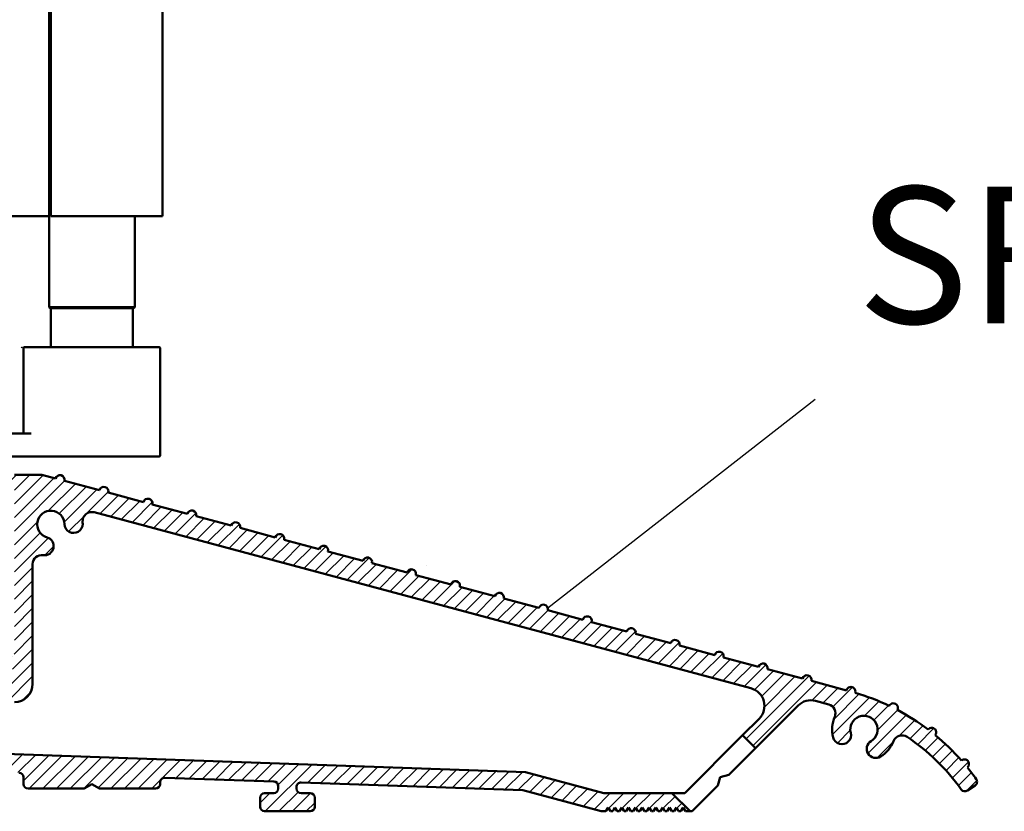
# Model space of a CAD drawing. Units: millimetres. Extents: x 8081 to 11977, y -2211 to 1229.
# Drawn here: x 8257 to 8365, y -69 to 18 of the extents above; entities that cross this region are included whole.
import ezdxf

# ---------------------------------------------------------------- set-up
doc = ezdxf.new("R2010")
doc.units = ezdxf.units.MM
for name, color, linetype in [('Channel', 6, 'Continuous'), ('Hatching', 32, 'Continuous'), ('Notes', 7, 'Continuous')]:
    doc.layers.add(name, color=color, linetype=linetype)
doc.layers.add('Hatch', color=7, linetype='Continuous', lineweight=9, true_color=0x1e1e47)
doc.layers.add('Visible Edges(ISO)', color=7, linetype='Continuous', lineweight=50)
doc.styles.add('Label Text (ISO)', font='tahoma.ttf')

# ---------------------------------------------------------------- blocks, each defined once
blk = doc.blocks.new('A$C7E102BA4')
at = {"layer": 'Hatch'}
h = blk.add_hatch(dxfattribs=at)
h.set_pattern_fill('ANSI31', color=256, scale=4.2291, style=0)
h.set_pattern_definition([(45, (-26.12414287936781, -31.77458261615607), (-0.3738031610395035, 0.3738031610395036), [])])
edge = h.paths.add_edge_path()
edge.add_line((52.44695508281893, 7.991999379843492), (52.69670508281888, 7.991999379843492))
edge.add_ellipse((52.69670508281934, 7.49249937984348), major_axis=(-5.927338960910376e-16, 0.4995000000000004), ratio=1, start_angle=180, end_angle=360.00000000000006, ccw=False)
edge.add_line((52.69670508281934, 6.992999379843468), (50.44895508281934, 6.992999379843695))
edge.add_line((50.44895508281934, 6.992999379843695), (50.44895508281934, 5.993999379843444))
edge.add_line((50.44895508281934, 5.993999379843444), (53.19620508281923, 5.993999379843444))
edge.add_ellipse((53.19620508281923, 6.992999379843468), major_axis=(1.185467792182075e-15, -0.9990000000000008), ratio=1, start_angle=0, end_angle=90.0000000000002)
edge.add_line((54.19520508281903, 6.992999379843468), (54.19520508281903, 13.57504002337168))
edge.add_ellipse((54.69470508281893, 13.57504002337168), major_axis=(-0.4994999999999982, -3.920072300892632e-15), ratio=1, start_angle=261.1519750925154, end_angle=359.99999999999994, ccw=False)
edge.add_ellipse((54.84836537702949, 14.56215172626207), major_axis=(-0.07683014710522804, -0.4935558514451923), ratio=1, start_angle=0, end_angle=172.7698464292827)
edge.add_ellipse((55.19420508281928, 15.76205649764995), major_axis=(-0.207503823473719, -0.7199428628327302), ratio=1, start_angle=107.1563569564037, end_angle=359.99999999999994, ccw=False)
edge.add_ellipse((56.44273399300118, 15.78555379408374), major_axis=(-0.4994115640728122, -0.009398918573507173), ratio=1, start_angle=0, end_angle=180)
edge.add_ellipse((55.19420508281837, 15.76205649764995), major_axis=(1.74794047425567, 0.03289621500732707), ratio=1, start_angle=5.026412309096172e-14, end_angle=3.393042156286095)
edge.add_ellipse((57.43511431993329, 15.93728735542607), major_axis=(-0.4979798304697887, -0.03894019061690484), ratio=1, start_angle=250.5287793655101, end_angle=360, ccw=False)
edge.add_line((57.56439443296176, 16.41976730565739), (93.63234611165535, 6.755388780706653))
edge.add_ellipse((93.37378588559795, 5.790428880244008), major_axis=(0.2585602260574229, 0.9649599004627832), ratio=1, start_angle=240.0000000000006, end_angle=360, ccw=False)
edge.add_line((94.08018556000343, 5.084029205838647), (93.1739542688324, 4.177797914667622))
edge.add_line((93.1739542688324, 4.177797914667622), (93.88035394323788, 3.471398240262147))
edge.add_line((93.88035394323788, 3.471398240262147), (96.21402538201573, 5.805069679040116))
edge.add_ellipse((96.92042505642121, 5.098670004634755), major_axis=(-0.7063996744053597, 0.7063996744053775), ratio=1, start_angle=300.00000000000114, end_angle=360.00000000000006, ccw=False)
edge.add_line((97.1789852824786, 6.063629905097514), (97.89912174841129, 5.87066992061068))
edge.add_ellipse((97.76984163538236, 5.388189970379358), major_axis=(0.1292801130287158, 0.4824799502313913), ratio=1, start_angle=261.59996057777636, end_angle=360, ccw=False)
edge.add_ellipse((99.83272398105055, 4.495499379843523), major_axis=(-1.604464046630769, 0.6943149037501076), ratio=1, start_angle=4.543649544947657e-15, end_angle=37.8368776926597)
edge.add_ellipse((98.62340567738283, 4.184170288823907), major_axis=(-0.4837273214669434, -0.1245316364078286), ratio=1, start_angle=0, end_angle=180)
edge.add_ellipse((99.83272398105055, 4.495499379843523), major_axis=(-0.7255909822004238, -0.1867974546117529), ratio=1, start_angle=107.1563569564029, end_angle=360.0000000000006, ccw=False)
edge.add_ellipse((100.4869250580327, 3.431827666684285), major_axis=(-0.2616804307929714, 0.4254686852636789), ratio=1, start_angle=0, end_angle=180)
edge.add_ellipse((99.8327239810501, 4.495499379843523), major_axis=(0.9158815077754312, -1.489140398422911), ratio=1, start_angle=0, end_angle=36.91424715917292)
edge.add_ellipse((101.9241770590379, 3.67196790802484), major_axis=(-0.464767350663939, 0.1830069937374743), ratio=1, start_angle=257.7533102726898, end_angle=360, ccw=False)
edge.add_ellipse((95.82073061393248, -5.466197251991161), major_axis=(6.380875828974154, 9.553536303653084), ratio=1, start_angle=339.2048521796952, end_angle=360, ccw=False)
edge.add_ellipse((105.3811123420405, 1.344501263973029), major_axis=(-0.2034123771937938, -0.1449084790630603), ratio=1, start_angle=0, end_angle=88.7808488659853)
edge.add_line((105.5216600949066, 1.138051774595283), (105.9346487466041, 1.419208328337277))
edge.add_ellipse((105.7941009937381, 1.625657817715023), major_axis=(0.1405477528659723, -0.2064494893777375), ratio=1, start_angle=0, end_angle=91.16938280561143)
edge.add_ellipse((95.82073061393521, -5.466197251988774), major_axis=(10.17690855081933, 7.236586805820137), ratio=1, start_angle=0, end_angle=3.698489454266936)
edge.add_ellipse((105.3501510076271, 2.603982622722583), major_axis=(0.1594896430338834, -0.1921929141902007), ratio=1, start_angle=2.206509810265342e-12, end_angle=181.1459346897146)
edge.add_ellipse((95.82073061393203, -5.466197251991389), major_axis=(9.366118982503917, 8.259144716954244), ratio=1, start_angle=0, end_angle=9.186471575104543)
edge.add_ellipse((103.5536170816472, 4.338909740155145), major_axis=(0.1945457571972458, -0.1566110176729309), ratio=1, start_angle=0, end_angle=181.1459346897174)
edge.add_ellipse((95.82073061393248, -5.466197251991161), major_axis=(7.535247555930635, 9.957795967022282), ratio=1, start_angle=4.579998741307408e-14, end_angle=9.18647157510479)
edge.add_ellipse((101.4477676969586, 5.681632577901837), major_axis=(0.2218200410727087, -0.1147646804487406), ratio=1, start_angle=0, end_angle=181.1459346897142)
edge.add_ellipse((95.82073061393248, -5.46619725199082), major_axis=(5.402966227120285, 11.25813537840939), ratio=1, start_angle=0, end_angle=9.186398460068094)
edge.add_ellipse((99.11690060364435, 6.578607964020989), major_axis=(0.2401730315561953, -0.06849801028574978), ratio=1, start_angle=0, end_angle=180.9182956582514)
edge.add_line((98.8756606285283, 6.643248020535339), (96.94574082760255, 7.160368472650134))
edge.add_ellipse((96.7045008524874, 7.225008529164484), major_axis=(0.2412399751157067, -0.06464005651435342), ratio=1, start_angle=0, end_angle=180)
edge.add_line((96.46326087737134, 7.289648585678833), (94.5333410764456, 7.806769037793629))
edge.add_ellipse((94.29210110133045, 7.871409094308092), major_axis=(0.2412399751156978, -0.06464005651434898), ratio=1, start_angle=0, end_angle=180)
edge.add_line((94.05086112621439, 7.936049150822441), (92.12094132528864, 8.453169602937237))
edge.add_ellipse((91.87970135017349, 8.517809659451586), major_axis=(0.2412399751156979, -0.06464005651435459), ratio=1, start_angle=4.071109992273301e-13, end_angle=180)
edge.add_line((91.63846137505789, 8.582449715965936), (89.70854157413214, 9.099570168080731))
edge.add_ellipse((89.46730159901654, 9.164210224595195), major_axis=(0.2412399751156981, -0.0646400565143502), ratio=1, start_angle=0, end_angle=180)
edge.add_line((89.22606162390093, 9.228850281109544), (87.29614182297519, 9.74597073322434))
edge.add_ellipse((87.05490184785958, 9.81061078973869), major_axis=(0.2412399751156939, -0.06464005651435355), ratio=1, start_angle=2.035554996136651e-13, end_angle=180)
edge.add_line((86.81366187274398, 9.875250846253039), (84.88374207181823, 10.39237129836783))
edge.add_ellipse((84.64250209670263, 10.4570113548823), major_axis=(0.2412399751156934, -0.06464005651435237), ratio=1, start_angle=0, end_angle=180)
edge.add_line((84.40126212158702, 10.52165141139665), (82.47134232066128, 11.03877186351144))
edge.add_ellipse((82.23010234554567, 11.10341192002579), major_axis=(0.2412399751156935, -0.06464005651435459), ratio=1, start_angle=0, end_angle=180)
edge.add_line((81.98886237043007, 11.16805197654014), (80.05894256950432, 11.68517242865494))
edge.add_ellipse((79.81770259438872, 11.7498124851694), major_axis=(0.2412399751156935, -0.06464005651435459), ratio=1, start_angle=0, end_angle=180)
edge.add_line((79.57646261927312, 11.81445254168375), (77.64654281834737, 12.33157299379855))
edge.add_ellipse((77.40530284323177, 12.39621305031289), major_axis=(0.2412399751156939, -0.06464005651435355), ratio=1, start_angle=2.544443745170813e-13, end_angle=180)
edge.add_line((77.16406286811616, 12.46085310682724), (75.23414306719042, 12.97797355894204))
edge.add_ellipse((74.99290309207481, 13.04261361545639), major_axis=(0.2412399751156935, -0.06464005651435459), ratio=1, start_angle=0, end_angle=180)
edge.add_line((74.75166311695921, 13.10725367197074), (72.82174331603346, 13.62437412408553))
edge.add_ellipse((72.58050334091786, 13.6890141806), major_axis=(0.2412399751156935, -0.06464005651435459), ratio=1, start_angle=1.212586472307973e-13, end_angle=180)
edge.add_line((72.33926336580225, 13.75365423711435), (70.40934356487651, 14.27077468922914))
edge.add_ellipse((70.1681035897609, 14.33541474574349), major_axis=(0.2412399751156935, -0.06464005651435459), ratio=1, start_angle=0, end_angle=180)
edge.add_line((69.9268636146453, 14.40005480225784), (67.99694381371955, 14.91717525437264))
edge.add_ellipse((67.75570383860395, 14.9818153108871), major_axis=(0.2412399751156957, -0.0646400565143529), ratio=1, start_angle=0, end_angle=179.9999999999999)
edge.add_line((67.51446386348834, 15.04645536740145), (65.5845440625626, 15.56357581951625))
edge.add_ellipse((65.343304087447, 15.62821587603059), major_axis=(0.2412399751156958, -0.06464005651435238), ratio=1, start_angle=1.987846675914696e-15, end_angle=180)
edge.add_line((65.10206411233139, 15.69285593254494), (63.17214431140565, 16.20997638465974))
edge.add_ellipse((62.93090433629004, 16.2746164411742), major_axis=(0.2412399751156958, -0.06464005651435266), ratio=1, start_angle=0, end_angle=180)
edge.add_line((62.68966436117444, 16.33925649768855), (60.75974456024869, 16.85637694980335))
edge.add_ellipse((60.51850458513309, 16.9210170063177), major_axis=(0.2412399751156956, -0.06464005651435456), ratio=1, start_angle=0, end_angle=180)
edge.add_line((60.27726461001748, 16.98565706283205), (58.34734480909174, 17.50277751494684))
edge.add_ellipse((58.10610483397613, 17.56741757146119), major_axis=(0.2412399751156956, -0.06464005651435341), ratio=1, start_angle=0, end_angle=180)
edge.add_line((57.86486485886053, 17.63205762797566), (55.93494505793478, 18.14917808009045))
edge.add_ellipse((55.69370508281918, 18.2138181366048), major_axis=(0.2412399751156947, -0.06464005651435499), ratio=1, start_angle=1.017777498068325e-13, end_angle=180.0000000000001)
edge.add_line((55.45246510770357, 18.27845819311915), (54.69470508281938, 18.48149937984351))
edge.add_line((54.69470508281893, 18.48149937984351), (53.19620508281878, 18.48149937984351))
edge.add_ellipse((53.19620508281923, 17.9819993798435), major_axis=(-3.817749529077201e-17, 0.4995000000000004), ratio=1, start_angle=0, end_angle=89.99999999999974)
edge.add_ellipse((52.94645508281928, 17.9819993798435), major_axis=(-0.2497500000000013, -1.577278478454525e-16), ratio=1, start_angle=0, end_angle=89.9999999999997)
edge.add_line((52.94645508281928, 17.73224937984344), (53.19620508281923, 17.73224937984344))
edge.add_line((53.19620508281923, 17.73224937984344), (53.19620508281923, 8.741249379843453))
edge.add_ellipse((52.94645508281928, 8.741249379843453), major_axis=(0.2497499999999969, 3.34642715244698e-15), ratio=1, start_angle=269.9999999999986, end_angle=360, ccw=False)
edge.add_line((52.94645508281928, 8.491499379843503), (52.44695508281939, 8.491499379843503))
edge.add_ellipse((52.44695508281893, 8.24174937984344), major_axis=(5.354676531548796e-16, 0.2497500000000002), ratio=1, start_angle=0, end_angle=180.0000000000002)
edge = h.paths.add_edge_path()
edge.add_line((57.02630128210194, 1.248749379843503), (57.44195508281882, 1.498499379843452))
edge.add_line((57.44195508281928, 1.498499379843452), (57.85760888353616, 1.248749379843503))
edge.add_line((57.85760888353616, 1.248749379843503), (60.93845508281902, 1.248749379843503))
edge.add_ellipse((60.93845508281902, 1.498499379843452), major_axis=(1.908874764538601e-17, -0.2497499999999991), ratio=1, start_angle=0, end_angle=90)
edge.add_line((61.18820508281897, 1.498499379843452), (61.18820508281897, 1.592878547858049))
edge.add_ellipse((61.43795508281892, 1.592878547858049), major_axis=(-0.2497499999999991, -1.9088747645386e-17), ratio=1, start_angle=267.99999999999955, end_angle=360, ccw=False)
edge.add_line((61.44667123212048, 1.84247640690603), (67.44067123212062, 1.633161314572476))
edge.add_ellipse((67.43195508281906, 1.383563455524495), major_axis=(0.008716149301449583, 0.2495978590480225), ratio=1, start_angle=272.00000000000045, end_angle=360, ccw=False)
edge.add_line((67.68170508281901, 1.383563455524495), (67.68170508281901, 1.248749379843503))
edge.add_ellipse((67.43195508281906, 1.248749379843503), major_axis=(0.2497499999999991, 1.9088747645386e-17), ratio=1, start_angle=270, end_angle=360, ccw=False)
edge.add_line((67.43195508281906, 0.9989993798434398), (66.93245508281916, 0.9989993798434398))
edge.add_ellipse((66.93245508281916, 0.7492493798434907), major_axis=(-1.908874764538601e-17, 0.2497499999999991), ratio=1, start_angle=0, end_angle=90)
edge.add_line((66.68270508281921, 0.7492493798434907), (66.68270508281921, 0.2497493798434789))
edge.add_ellipse((66.93245508281916, 0.2497493798434789), major_axis=(-0.2497499999999991, -1.9088747645386e-17), ratio=1, start_angle=0, end_angle=90)
edge.add_line((66.93245508281916, -6.201564701768802e-07), (69.4299550828191, -6.201564701768802e-07))
edge.add_ellipse((69.4299550828191, 0.2497493798434789), major_axis=(1.908874764538601e-17, -0.2497499999999991), ratio=1, start_angle=1.013398300165342e-12, end_angle=90)
edge.add_line((69.67970508281905, 0.2497493798434789), (69.67970508281905, 0.7492493798434907))
edge.add_ellipse((69.4299550828191, 0.7492493798434907), major_axis=(0.2497499999999991, -2.199136855555688e-15), ratio=1, start_angle=0, end_angle=90.00000000000051)
edge.add_line((69.4299550828191, 0.9989993798434398), (68.93045508281921, 0.9989993798434398))
edge.add_ellipse((68.93045508281921, 1.248749379843503), major_axis=(1.908874764538601e-17, -0.2497499999999991), ratio=1, start_angle=270, end_angle=360, ccw=False)
edge.add_line((68.68070508281926, 1.248749379843503), (68.68070508281926, 1.331234682441163))
edge.add_ellipse((68.93045508281921, 1.331234682441163), major_axis=(-0.2497500000000036, 4.417362458756739e-15), ratio=1, start_angle=268.00000000000205, end_angle=360, ccw=False)
edge.add_line((68.93917123212077, 1.580832541489144), (81.09894054645702, 1.156204040190346))
edge.add_line((81.09894054645656, 1.156204040190346), (85.41395508281903, -6.20156583863718e-07))
edge.add_line((85.41395508281903, -6.201564701768802e-07), (85.66370508281898, -6.201564701768802e-07))
edge.add_line((85.66370508281898, -6.201564701768802e-07), (85.78858008281895, 0.2162892244386967))
edge.add_line((85.78858008281895, 0.2162892244386967), (85.91345508281893, -6.201564701768802e-07))
edge.add_line((85.91345508281893, -6.201564701768802e-07), (86.0383300828189, -6.201564701768802e-07))
edge.add_line((86.0383300828189, -6.201564701768802e-07), (86.16320508281888, 0.2162892244386967))
edge.add_line((86.16320508281933, 0.2162892244386967), (86.2880800828193, -6.201564701768802e-07))
edge.add_line((86.2880800828193, -6.201564701768802e-07), (86.41295508281928, -6.201564701768802e-07))
edge.add_line((86.41295508281928, -6.201564701768802e-07), (86.53783008281926, 0.2162892244386967))
edge.add_line((86.53783008281926, 0.2162892244386967), (86.66270508281923, -6.201564701768802e-07))
edge.add_line((86.66270508281923, -6.201564701768802e-07), (86.7875800828192, -6.201564701768802e-07))
edge.add_line((86.7875800828192, -6.201564701768802e-07), (86.91245508281918, 0.2162892244386967))
edge.add_line((86.91245508281918, 0.2162892244386967), (87.03733008281915, -6.201564701768802e-07))
edge.add_line((87.03733008281915, -6.201564701768802e-07), (87.16220508281913, -6.201564701768802e-07))
edge.add_line((87.16220508281913, -6.201564701768802e-07), (87.2870800828191, 0.2162892244386967))
edge.add_line((87.2870800828191, 0.2162892244386967), (87.41195508281908, -6.201564701768802e-07))
edge.add_line((87.41195508281908, -6.201564701768802e-07), (87.53683008281905, -6.201564701768802e-07))
edge.add_line((87.53683008281905, -6.201564701768802e-07), (87.66170508281903, 0.2162892244386967))
edge.add_line((87.66170508281903, 0.2162892244386967), (87.786580082819, -6.201564701768802e-07))
edge.add_line((87.786580082819, -6.201564701768802e-07), (87.91145508281897, -6.201564701768802e-07))
edge.add_line((87.91145508281897, -6.201564701768802e-07), (88.03633008281895, 0.2162892244386967))
edge.add_line((88.03633008281895, 0.2162892244386967), (88.16120508281892, -6.201564701768802e-07))
edge.add_line((88.16120508281892, -6.201564701768802e-07), (88.2860800828189, -6.201564701768802e-07))
edge.add_line((88.28608008281935, -6.201564701768802e-07), (88.41095508281933, 0.2162892244386967))
edge.add_line((88.41095508281933, 0.2162892244386967), (88.5358300828193, -6.201564701768802e-07))
edge.add_line((88.5358300828193, -6.201564701768802e-07), (88.66070508281928, -6.201564701768802e-07))
edge.add_line((88.66070508281928, -6.201564701768802e-07), (88.78558008281925, 0.2162892244386967))
edge.add_line((88.78558008281925, 0.2162892244386967), (88.91045508281923, -6.201564701768802e-07))
edge.add_line((88.91045508281923, -6.201564701768802e-07), (89.0353300828192, -6.201564701768802e-07))
edge.add_line((89.0353300828192, -6.201564701768802e-07), (89.16020508281918, 0.2162892244386967))
edge.add_line((89.16020508281918, 0.2162892244386967), (89.28508008281915, -6.201564701768802e-07))
edge.add_line((89.28508008281915, -6.201564701768802e-07), (89.40995508281912, -6.201564701768802e-07))
edge.add_line((89.40995508281912, -6.201564701768802e-07), (89.5348300828191, 0.2162892244386967))
edge.add_line((89.5348300828191, 0.2162892244386967), (89.65970508281907, -6.201564701768802e-07))
edge.add_line((89.65970508281907, -6.201564701768802e-07), (89.78458008281905, -6.201564701768802e-07))
edge.add_line((89.78458008281905, -6.201564701768802e-07), (89.90945508281902, 0.2162892244386967))
edge.add_line((89.90945508281902, 0.2162892244386967), (90.034330082819, -6.201564701768802e-07))
edge.add_line((90.034330082819, -6.201564701768802e-07), (90.28775605960254, -6.201564701768802e-07))
edge.add_line((90.28775605960254, -6.201564701768802e-07), (89.28875605960275, 0.9989993798435535))
edge.add_line((89.28875605960275, 0.9989993798434398), (85.54547592790914, 0.9989993798434398))
edge.add_line((85.54547592790914, 0.9989993798434398), (81.24755747926838, 2.150623157291534))
edge.add_line((81.24755747926838, 2.150623157291648), (44.69500665640544, 3.427066358912271))
edge.add_ellipse((44.73981263895212, 4.710141823710615), major_axis=(-0.04480598254674156, -1.283075464798378), ratio=1, start_angle=181.9999999999997, end_angle=359.9999999999999, ccw=False)
edge.add_line((44.73981263895212, 5.993999379843444), (45.45395508281899, 5.993999379843444))
edge.add_line((45.45395508281899, 5.993999379843558), (45.45395508281899, 6.992999379843695))
edge.add_line((45.45395508281899, 6.992999379843695), (43.206205082819, 6.992999379843468))
edge.add_ellipse((43.206205082819, 7.49249937984348), major_axis=(5.927338960910376e-16, -0.4995000000000004), ratio=1, start_angle=180.0000000000001, end_angle=360.00000000000006, ccw=False)
edge.add_line((43.206205082819, 7.991999379843492), (43.45595508281895, 7.991999379843492))
edge.add_ellipse((43.45595508281895, 8.24174937984344), major_axis=(-5.354676531548828e-16, -0.2497499999999991), ratio=1, start_angle=1.228429893555545e-13, end_angle=180.0000000000001)
edge.add_line((43.45595508281895, 8.491499379843503), (42.95645508281905, 8.491499379843503))
edge.add_ellipse((42.95645508281905, 8.741249379843453), major_axis=(2.791870751646737e-15, -0.2497499999999958), ratio=1, start_angle=269.9999999999986, end_angle=359.99999999999983, ccw=False)
edge.add_line((42.7067050828191, 8.741249379843453), (42.7067050828191, 17.73224937984344))
edge.add_line((42.7067050828191, 17.73224937984344), (42.95645508281905, 17.73224937984344))
edge.add_ellipse((42.95645508281905, 17.9819993798435), major_axis=(5.736451484456519e-16, -0.2497500000000001), ratio=1, start_angle=0, end_angle=90.00000000000061)
edge.add_ellipse((42.7067050828191, 17.9819993798435), major_axis=(0.4994999999999999, 3.226876799892311e-15), ratio=1, start_angle=1.387457627628712e-13, end_angle=89.99999999999962)
edge.add_line((42.7067050828191, 18.48149937984351), (40.4589550828191, 18.48149937984351))
edge.add_ellipse((40.4589550828191, 18.23174937984345), major_axis=(-1.128201549245917e-15, 0.2497500000000007), ratio=1, start_angle=0, end_angle=89.9999999999995)
edge.add_line((40.20920508281915, 18.23174937984345), (40.20920508281915, 17.48249937984349))
edge.add_ellipse((40.4589550828191, 17.48249937984349), major_axis=(-0.2497500000000002, 2.581894527547468e-16), ratio=1, start_angle=0, end_angle=180)
edge.add_line((40.70870508281905, 17.48249937984349), (41.4579550828189, 17.48249937984349))
edge.add_ellipse((41.45795508281935, 17.23274937984354), major_axis=(-1.128201549245917e-15, 0.2497499999999991), ratio=1, start_angle=269.9999999999995, end_angle=360.0000000000002, ccw=False)
edge.add_line((41.7077050828193, 17.23274937984354), (41.7077050828193, 16.73324937984353))
edge.add_ellipse((41.7077050828193, 16.48349937984347), major_axis=(1.090024053955151e-15, 0.2497499999999999), ratio=1, start_angle=0, end_angle=180.0000000000002)
edge.add_line((41.7077050828193, 16.23374937984352), (41.7077050828193, 14.73524937984348))
edge.add_ellipse((41.7077050828193, 14.48549937984353), major_axis=(1.090024053955145e-15, 0.2497500000000002), ratio=1, start_angle=2.500651766140945e-13, end_angle=180.0000000000003)
edge.add_line((41.7077050828193, 14.23574937984347), (41.7077050828193, 12.73724937984343))
edge.add_ellipse((41.7077050828193, 12.48749937984348), major_axis=(-1.9088747645386e-17, 0.2497500000000002), ratio=1, start_angle=0, end_angle=180)
edge.add_line((41.7077050828193, 12.23774937984354), (41.7077050828193, 10.7392493798435))
edge.add_ellipse((41.7077050828193, 10.48949937984344), major_axis=(2.199136855555676e-15, 0.2497500000000002), ratio=1, start_angle=5.045095511311756e-13, end_angle=180)
edge.add_line((41.7077050828193, 10.23974937984349), (41.7077050828193, 8.741249379843453))
edge.add_ellipse((41.7077050828193, 8.491499379843503), major_axis=(2.199136855555676e-15, 0.2497500000000002), ratio=1, start_angle=0, end_angle=180)
edge.add_line((41.7077050828193, 8.24174937984344), (41.7077050828193, 6.743249379843405))
edge.add_ellipse((41.7077050828193, 6.493499379843456), major_axis=(2.199136855555688e-15, 0.2497499999999991), ratio=1, start_angle=0, end_angle=180)
edge.add_line((41.7077050828193, 6.243749379843507), (41.7077050828193, 4.87012437984356))
edge.add_ellipse((41.45795508281935, 4.870124379843446), major_axis=(0.249749999999998, 1.908874764538583e-17), ratio=1, start_angle=270, end_angle=360, ccw=False)
edge.add_line((41.45795508281935, 4.620374379843497), (38.96100099373825, 4.620374379843497))
edge.add_ellipse((38.7112509937383, 4.620374379843497), major_axis=(0.2497499999999991, 1.9088747645386e-17), ratio=1, start_angle=0, end_angle=180)
edge.add_line((38.4615009937379, 4.620374379843497), (36.46350099373785, 4.620374379843497))
edge.add_ellipse((36.2137509937379, 4.620374379843497), major_axis=(0.2497499999999991, 1.9088747645386e-17), ratio=1, start_angle=0, end_angle=180)
edge.add_line((35.96400099373795, 4.620374379843497), (33.96600099373791, 4.620374379843497))
edge.add_ellipse((33.71625099373796, 4.620374379843497), major_axis=(0.2497499999999991, 1.9088747645386e-17), ratio=1, start_angle=0, end_angle=180)
edge.add_line((33.46650099373801, 4.620374379843497), (31.46850099373796, 4.620374379843497))
edge.add_ellipse((31.21875099373801, 4.620374379843497), major_axis=(0.2497499999999991, 1.9088747645386e-17), ratio=1, start_angle=5.04509551131178e-13, end_angle=180)
edge.add_line((30.96900099373806, 4.620374379843497), (30.96900099373806, 2.996999379843487))
edge.add_ellipse((30.71925099373811, 2.996999379843487), major_axis=(0.2497499999999991, 1.9088747645386e-17), ratio=1, start_angle=270, end_angle=360, ccw=False)
edge.add_line((30.71925099373811, 2.747249379843538), (27.22275099373792, 2.747249379843538))
edge.add_ellipse((27.22275099373792, 2.996999379843487), major_axis=(1.908874764538601e-17, -0.2497499999999991), ratio=1, start_angle=270, end_angle=360.000000000001, ccw=False)
edge.add_line((26.97300099373797, 2.996999379843487), (26.97300099373797, 4.620374379843497))
edge.add_ellipse((26.72325099373802, 4.620374379843497), major_axis=(0.2497499999999991, 1.9088747645386e-17), ratio=1, start_angle=0, end_angle=180)
edge.add_line((26.47350099373807, 4.620374379843497), (23.82615099373788, 4.620374379843497))
edge.add_ellipse((23.57640099373793, 4.620374379843497), major_axis=(0.2497499999999991, 2.237314350846448e-15), ratio=1, start_angle=0, end_angle=180)
edge.add_line((23.32665099373799, 4.620374379843497), (21.32865099373794, 4.620374379843497))
edge.add_ellipse((21.07890099373799, 4.620374379843497), major_axis=(0.2497499999999991, 2.237314350846448e-15), ratio=1, start_angle=0, end_angle=180)
edge.add_line((20.82915099373804, 4.620374379843497), (18.83115099373799, 4.620374379843497))
edge.add_ellipse((18.58140099373804, 4.620374379843497), major_axis=(0.2497499999999991, 2.237314350846448e-15), ratio=1, start_angle=0, end_angle=180)
edge.add_line((18.33165099373809, 4.620374379843497), (16.33365099373805, 4.620374379843497))
edge.add_ellipse((16.0839009937381, 4.620374379843497), major_axis=(0.2497499999999991, -2.199136855555688e-15), ratio=1, start_angle=0, end_angle=180)
edge.add_line((15.83415099373815, 4.620374379843497), (13.18680099373796, 4.620374379843497))
edge.add_ellipse((12.93705099373801, 4.620374379843497), major_axis=(0.2497499999999991, 2.237314350846448e-15), ratio=1, start_angle=0, end_angle=180)
edge.add_line((12.68730099373806, 4.620374379843497), (12.68730099373806, 2.996999379843487))
edge.add_ellipse((12.43755099373811, 2.996999379843487), major_axis=(0.2497499999999991, 2.237314350846448e-15), ratio=1, start_angle=269.9999999999995, end_angle=360, ccw=False)
edge.add_line((12.43755099373811, 2.747249379843538), (8.44155099373802, 2.747249379843538))
edge.add_ellipse((8.44155099373802, 2.996999379843487), major_axis=(1.908874764538584e-17, -0.2497499999999969), ratio=1, start_angle=269.999999999999, end_angle=360, ccw=False)
edge.add_line((8.19180099373807, 2.996999379843487), (8.19180099373807, 4.620374379843497))
edge.add_ellipse((7.942050993738121, 4.620374379843497), major_axis=(0.2497499999999991, 1.9088747645386e-17), ratio=1, start_angle=0, end_angle=180)
edge.add_line((7.692300993738172, 4.620374379843497), (5.494500993738257, 4.620374379843497))
edge.add_ellipse((5.244750993738307, 4.620374379843497), major_axis=(0.2497500000000036, 4.455539954047532e-15), ratio=1, start_angle=0, end_angle=180)
edge.add_line((4.995000993738358, 4.620374379843497), (2.997000993738311, 4.620374379843497))
edge.add_ellipse((2.747250993738362, 4.620374379843497), major_axis=(0.2497500000000036, 4.455539954047532e-15), ratio=1, start_angle=5.045095511311689e-13, end_angle=180)
edge.add_line((2.497500993737958, 4.620374379843497), (0.4995009937379109, 4.620374379843497))
edge.add_ellipse((0.2497509937379618, 4.620374379843497), major_axis=(0.2497500000000036, 4.455539954047532e-15), ratio=1, start_angle=0, end_angle=180)
edge.add_line((9.937380127666984e-07, 4.620374379843497), (9.937380127666984e-07, 0.2497493798434789))
edge.add_ellipse((0.2497509937379618, 0.2497493798434789), major_axis=(-0.2497500000000036, -2.237314350846449e-15), ratio=1, start_angle=0, end_angle=89.9999999999995)
edge.add_line((0.2497509937379618, -6.201564701768802e-07), (2.747250993737907, -6.201564701768802e-07))
edge.add_ellipse((2.747250993737907, 0.2497493798434789), major_axis=(8.891991160449592e-15, -0.2497500000000102), ratio=1, start_angle=0, end_angle=89.99999999999542)
edge.add_line((2.997000993738311, 0.2497493798434789), (2.997000993738311, 0.7492493798434907))
edge.add_ellipse((2.747250993738362, 0.7492493798434907), major_axis=(0.2497499999999947, -8.853813665158866e-15), ratio=1, start_angle=0, end_angle=90.00000000000408)
edge.add_line((2.747250993738362, 0.9989993798434398), (1.248750993738213, 0.9989993798434398))
edge.add_ellipse((1.248750993738213, 1.248749379843503), major_axis=(1.908874764538618e-17, -0.2497500000000013), ratio=1, start_angle=270.0000000000005, end_angle=360, ccw=False)
edge.add_line((0.9990009937382638, 1.248749379843503), (0.9990009937382638, 2.872124379843513))
edge.add_ellipse((1.248750993738213, 2.872124379843513), major_axis=(-0.2497500000000036, 2.199136855555688e-15), ratio=1, start_angle=270.0000000000005, end_angle=360, ccw=False)
edge.add_line((1.248750993738213, 3.121874379843462), (6.443550993738427, 3.121874379843462))
edge.add_ellipse((6.443550993737972, 2.872124379843513), major_axis=(-8.891991160449643e-15, 0.249749999999988), ratio=1, start_angle=269.9999999999949, end_angle=360, ccw=False)
edge.add_line((6.693300993737921, 2.872124379843513), (6.693300993737921, 1.498499379843565))
edge.add_ellipse((6.943050993738325, 1.498499379843452), major_axis=(-0.2497500000000036, -4.455539954047532e-15), ratio=1, start_angle=0, end_angle=89.99999999999899)
edge.add_line((6.943050993738325, 1.248749379843503), (10.03870783391221, 1.248749379843503))
edge.add_line((10.03870783391176, 1.248749379843503), (10.43955099373807, 1.521637462710942))
edge.add_line((10.43955099373807, 1.521637462710942), (10.84039415356438, 1.248749379843503))
edge.add_line((10.84039415356438, 1.248749379843503), (13.93605099373826, 1.248749379843503))
edge.add_ellipse((13.93605099373826, 1.498499379843452), major_axis=(1.908874764538626e-17, -0.2497500000000036), ratio=1, start_angle=1.013398300165324e-12, end_angle=89.99999999999899)
edge.add_line((14.18580099373821, 1.498499379843452), (14.18580099373821, 2.872124379843399))
edge.add_ellipse((14.43555099373816, 2.872124379843513), major_axis=(-0.2497499999999991, -1.9088747645386e-17), ratio=1, start_angle=270, end_angle=360, ccw=False)
edge.add_line((14.43555099373816, 3.121874379843462), (25.22475099373833, 3.121874379843462))
edge.add_ellipse((25.22475099373833, 2.872124379843513), major_axis=(-1.908874764538584e-17, 0.2497499999999969), ratio=1, start_angle=269.9999999999995, end_angle=360.000000000001, ccw=False)
edge.add_line((25.47450099373827, 2.872124379843513), (25.47450099373827, 1.498499379843565))
edge.add_ellipse((25.72425099373822, 1.498499379843452), major_axis=(-0.2497499999999991, 2.199136855555688e-15), ratio=1, start_angle=0, end_angle=90.00000000000051)
edge.add_line((25.72425099373822, 1.248749379843503), (28.57015783391216, 1.248749379843503))
edge.add_line((28.57015783391216, 1.248749379843503), (28.97100099373847, 1.521637462710942))
edge.add_line((28.97100099373802, 1.521637462710942), (29.37184415356433, 1.248749379843503))
edge.add_line((29.37184415356433, 1.248749379843503), (32.21775099373826, 1.248749379843503))
edge.add_ellipse((32.21775099373826, 1.498499379843452), major_axis=(1.908874764538601e-17, -0.2497499999999991), ratio=1, start_angle=0, end_angle=90)
edge.add_line((32.46750099373821, 1.498499379843452), (32.46750099373821, 2.872124379843399))
edge.add_ellipse((32.71725099373816, 2.872124379843513), major_axis=(-0.2497499999999991, -1.9088747645386e-17), ratio=1, start_angle=270, end_angle=360, ccw=False)
edge.add_line((32.71725099373816, 3.121874379843462), (41.45795508281935, 3.121874379843462))
edge.add_ellipse((41.4579550828189, 2.872124379843513), major_axis=(3.30824965715622e-15, 0.2497500000000013), ratio=1, start_angle=270.00000000000074, end_angle=359.99999999999875, ccw=False)
edge.add_line((41.7077050828193, 2.872124379843513), (41.7077050828193, 1.248749379843503))
edge.add_ellipse((41.45795508281935, 1.248749379843503), major_axis=(0.249749999999998, 1.908874764538583e-17), ratio=1, start_angle=270, end_angle=360, ccw=False)
edge.add_line((41.45795508281935, 0.9989993798434398), (40.95845508281946, 0.9989993798434398))
edge.add_ellipse((40.958455082819, 0.7492493798434907), major_axis=(-2.23731435084646e-15, 0.2497500000000013), ratio=1, start_angle=5.088887490341627e-13, end_angle=89.9999999999995)
edge.add_line((40.70870508281905, 0.7492493798434907), (40.70870508281905, 0.2497493798434789))
edge.add_ellipse((40.958455082819, 0.2497493798434789), major_axis=(-0.2497500000000013, -1.908874764538617e-17), ratio=1, start_angle=0, end_angle=89.9999999999995)
edge.add_line((40.958455082819, -6.201564701768802e-07), (43.45595508281895, -6.201564701768802e-07))
edge.add_ellipse((43.45595508281895, 0.2497493798434789), major_axis=(1.908874764538601e-17, -0.2497499999999991), ratio=1, start_angle=0, end_angle=90)
edge.add_line((43.70570508281889, 0.2497493798434789), (43.70570508281889, 0.7492493798434907))
edge.add_ellipse((43.45595508281895, 0.7492493798434907), major_axis=(0.249750000000003, 2.237314350846449e-15), ratio=1, start_angle=0, end_angle=89.99999999999874)
edge.add_line((43.45595508281895, 0.9989993798434398), (42.95645508281905, 0.9989993798434398))
edge.add_ellipse((42.95645508281905, 1.248749379843503), major_axis=(2.791870751646726e-15, -0.2497499999999969), ratio=1, start_angle=269.9999999999991, end_angle=359.99999999999983, ccw=False)
edge.add_line((42.7067050828191, 1.248749379843503), (42.7067050828191, 2.238266749219747))
edge.add_ellipse((42.95645508281905, 2.238266749219747), major_axis=(-0.2497499999999991, -1.9088747645386e-17), ratio=1, start_angle=267.99999999999955, end_angle=360, ccw=False)
edge.add_line((42.96517123212061, 2.487864608267842), (53.45467123212075, 2.121563196684178))
edge.add_ellipse((53.44595508281918, 1.871965337636084), major_axis=(0.008716149301455074, 0.2495978590480252), ratio=1, start_angle=272.0000000000022, end_angle=359.99999999999926, ccw=False)
edge.add_line((53.69570508281913, 1.871965337636084), (53.69570508281913, 1.498499379843452))
edge.add_ellipse((53.94545508281908, 1.498499379843452), major_axis=(-0.249749999999998, -1.908874764538583e-17), ratio=1, start_angle=0, end_angle=90.00000000000026)
edge.add_line((53.94545508281908, 1.248749379843503), (57.02630128210194, 1.248749379843503))
at = {"layer": 'Visible Edges(ISO)'}
for p, q in [((54.69470508281893, 18.48149937984351), (53.19620508281923, 18.48149937984351)), ((55.45246510770357, 18.27845819311915), (54.69470508281893, 18.48149937984351)), ((57.86486485886053, 17.63205762797566), (55.93494505793478, 18.14917808009045)), ((60.27726461001748, 16.98565706283205), (58.34734480909174, 17.50277751494684)), ((62.68966436117444, 16.33925649768855), (60.75974456024869, 16.85637694980335)), ((57.56439443296176, 16.41976730565739), (93.63234611165535, 6.755388780706767)), ((65.10206411233139, 15.69285593254494), (63.17214431140565, 16.20997638465985)), ((67.51446386348834, 15.04645536740145), (65.5845440625626, 15.56357581951625)), ((69.9268636146453, 14.40005480225784), (67.99694381371955, 14.91717525437275)), ((72.33926336580225, 13.75365423711435), (70.40934356487651, 14.27077468922914)), ((54.19520508281903, 6.992999379843468), (54.19520508281903, 13.57504002337168)), ((74.75166311695921, 13.10725367197074), (72.82174331603346, 13.62437412408565)), ((77.16406286811616, 12.46085310682724), (75.23414306719042, 12.97797355894204)), ((79.57646261927312, 11.81445254168375), (77.64654281834737, 12.33157299379855)), ((81.98886237043007, 11.16805197654014), (80.05894256950432, 11.68517242865494)), ((84.40126212158702, 10.52165141139665), (82.47134232066128, 11.03877186351144)), ((86.81366187274398, 9.875250846253039), (84.88374207181823, 10.39237129836795)), ((89.22606162390093, 9.228850281109544), (87.29614182297519, 9.74597073322434)), ((91.63846137505789, 8.582449715965936), (89.70854157413214, 9.099570168080845)), ((94.05086112621439, 7.936049150822441), (92.1209413252891, 8.453169602937237)), ((96.4632608773718, 7.289648585678833), (94.53334107644605, 7.806769037793742)), ((98.8756606285283, 6.643248020535339), (96.945740827603, 7.160368472650134)), ((97.1789852824786, 6.063629905097514), (97.89912174841083, 5.87066992061068)), ((93.88035394323788, 3.471398240262147), (96.21402538201573, 5.805069679040116)), ((94.08018556000343, 5.084029205838647), (93.1739542688324, 4.177797914667622)), ((89.99515573400822, 0.9989993798434398), (93.1739542688324, 4.177797914667508)), ((93.1739542688324, 4.177797914667622), (93.88035394323788, 3.471398240262147)), ((81.24755747926838, 2.150623157291648), (44.69500665640544, 3.427066358912157)), ((93.88035394323788, 3.471398240262033), (92.40826637833743, 1.999310675361926)), ((53.69570508281913, 1.871965337636084), (53.69570508281913, 1.498499379843452)), ((61.44667123212048, 1.84247640690603), (67.44067123212062, 1.633161314572476)), ((85.54547592790914, 0.9989993798434398), (81.24755747926838, 2.150623157291648)), ((91.93775483862328, 1.88199897285017), (91.82044313611141, 1.41148743313579)), ((92.40826637833788, 1.999310675361812), (91.93775483862328, 1.88199897285017)), ((53.94545508281908, 1.248749379843503), (57.02630128210194, 1.248749379843503)), ((57.02630128210194, 1.248749379843503), (57.44195508281928, 1.498499379843452)), ((57.44195508281928, 1.498499379843452), (57.85760888353616, 1.248749379843503)), ((57.85760888353616, 1.248749379843503), (60.93845508281902, 1.248749379843503)), ((61.18820508281897, 1.498499379843452), (61.18820508281897, 1.592878547858049)), ((67.68170508281901, 1.383563455524495), (67.68170508281901, 1.248749379843503)), ((68.68070508281926, 1.248749379843503), (68.68070508281926, 1.331234682441163)), ((68.93917123212077, 1.580832541489144), (81.09894054645656, 1.156204040190346)), ((81.09894054645656, 1.156204040190346), (85.41395508281903, -6.201564701768802e-07)), ((91.82044313611141, 1.41148743313579), (90.40895508281938, -6.201563564900425e-07)), ((105.5216600949066, 1.138051774595283), (105.9346487466041, 1.419208328337277)), ((66.68270508281921, 0.7492493798434907), (66.68270508281921, 0.2497493798434789)), ((67.43195508281906, 0.9989993798434398), (66.93245508281916, 0.9989993798434398)), ((69.4299550828191, 0.9989993798434398), (68.93045508281921, 0.9989993798434398)), ((69.67970508281905, 0.2497493798434789), (69.67970508281905, 0.7492493798434907)), ((89.28875605960275, 0.9989993798434398), (85.54547592790914, 0.9989993798434398)), ((90.28775605960254, -6.201564701768802e-07), (89.28875605960275, 0.9989993798434398)), ((89.28875605960275, 0.9989993798434398), (89.99515573400822, 0.9989993798434398)), ((85.66370508281898, -6.201564701768802e-07), (85.78858008281895, 0.2162892244386967)), ((85.78858008281895, 0.2162892244386967), (85.91345508281893, -6.201564701768802e-07)), ((86.0383300828189, -6.201564701768802e-07), (86.16320508281933, 0.2162892244386967)), ((86.16320508281933, 0.2162892244386967), (86.2880800828193, -6.201564701768802e-07)), ((86.41295508281928, -6.201564701768802e-07), (86.53783008281926, 0.2162892244386967)), ((86.53783008281926, 0.2162892244386967), (86.66270508281923, -6.201564701768802e-07)), ((86.7875800828192, -6.201564701768802e-07), (86.91245508281918, 0.2162892244386967)), ((86.91245508281918, 0.2162892244386967), (87.03733008281915, -6.201564701768802e-07)), ((87.16220508281913, -6.201564701768802e-07), (87.2870800828191, 0.2162892244386967)), ((87.2870800828191, 0.2162892244386967), (87.41195508281908, -6.201564701768802e-07)), ((87.53683008281905, -6.201564701768802e-07), (87.66170508281903, 0.2162892244386967)), ((87.66170508281903, 0.2162892244386967), (87.786580082819, -6.201564701768802e-07)), ((87.91145508281897, -6.201564701768802e-07), (88.03633008281895, 0.2162892244386967)), ((88.03633008281895, 0.2162892244386967), (88.16120508281892, -6.201564701768802e-07)), ((88.28608008281935, -6.201564701768802e-07), (88.41095508281933, 0.2162892244386967)), ((88.41095508281933, 0.2162892244386967), (88.5358300828193, -6.201564701768802e-07)), ((88.66070508281928, -6.201564701768802e-07), (88.78558008281925, 0.2162892244386967)), ((88.78558008281925, 0.2162892244386967), (88.91045508281923, -6.201564701768802e-07)), ((89.0353300828192, -6.201564701768802e-07), (89.16020508281918, 0.2162892244386967)), ((89.16020508281918, 0.2162892244386967), (89.28508008281915, -6.201564701768802e-07)), ((89.40995508281912, -6.201564701768802e-07), (89.5348300828191, 0.2162892244386967)), ((89.5348300828191, 0.2162892244386967), (89.65970508281907, -6.201564701768802e-07)), ((89.78458008281905, -6.201564701768802e-07), (89.90945508281902, 0.2162892244386967)), ((89.90945508281902, 0.2162892244386967), (90.034330082819, -6.201564701768802e-07)), ((66.93245508281916, -6.201564701768802e-07), (69.4299550828191, -6.201564701768802e-07)), ((85.41395508281903, -6.201564701768802e-07), (85.66370508281898, -6.201564701768802e-07)), ((85.91345508281893, -6.201564701768802e-07), (86.0383300828189, -6.201564701768802e-07)), ((86.2880800828193, -6.201564701768802e-07), (86.41295508281928, -6.201564701768802e-07)), ((86.66270508281923, -6.201564701768802e-07), (86.7875800828192, -6.201564701768802e-07)), ((87.03733008281915, -6.201564701768802e-07), (87.16220508281913, -6.201564701768802e-07)), ((87.41195508281908, -6.201564701768802e-07), (87.53683008281905, -6.201564701768802e-07)), ((87.786580082819, -6.201564701768802e-07), (87.91145508281897, -6.201564701768802e-07)), ((88.16120508281892, -6.201564701768802e-07), (88.28608008281935, -6.201564701768802e-07)), ((88.5358300828193, -6.201564701768802e-07), (88.66070508281928, -6.201564701768802e-07)), ((88.91045508281923, -6.201564701768802e-07), (89.0353300828192, -6.201564701768802e-07)), ((89.28508008281915, -6.201564701768802e-07), (89.40995508281912, -6.201564701768802e-07)), ((89.65970508281907, -6.201564701768802e-07), (89.78458008281905, -6.201564701768802e-07)), ((90.034330082819, -6.201564701768802e-07), (90.28775605960254, -6.201564701768802e-07)), ((90.40895508281938, -6.201564701768802e-07), (90.28775605960254, -6.201564701768802e-07))]:
    blk.add_line(p, q, dxfattribs=at)
for centre, radius, start, end in [((55.69370508281918, 18.2138181366048), 0.2497499999999997, 344.9999999999867, 164.9999999999867), ((58.10610483397613, 17.56741757146119), 0.2497500000000004, 344.9999999999867, 164.9999999999867), ((60.51850458513309, 16.9210170063177), 0.2497500000000007, 344.9999999999867, 164.9999999999867), ((55.19420508281928, 15.76205649764995), 0.7492499999999999, 1.07817847825679, 253.9218215217379), ((57.43511431993329, 15.93728735542607), 0.4995000000000002, 75.00000000019352, 184.4712206344348), ((62.93090433629004, 16.2746164411742), 0.2497500000000002, 344.9999999999867, 164.9999999999867), ((56.44273399300118, 15.78555379408374), 0.4995000000000004, 181.0781784782568, 1.07817847825679), ((55.19420508281837, 15.76205649764995), 1.748250000000843, 1.07817847825679, 4.471220634434808), ((65.343304087447, 15.62821587603059), 0.2497500000000001, 344.9999999999867, 164.9999999999867), ((67.75570383860395, 14.9818153108871), 0.2497500000000002, 344.9999999999867, 164.9999999999867), ((54.84836537702949, 14.56215172626207), 0.4994999999999997, 261.1519750925148, 73.92182152173787), ((54.69470508281893, 13.57504002337168), 0.4994999999999982, 81.15197509251477, 180), ((70.1681035897609, 14.33541474574349), 0.2497499999999987, 344.9999999999867, 164.9999999999867), ((72.58050334091786, 13.6890141806), 0.2497499999999987, 344.9999999999867, 164.9999999999867), ((74.99290309207481, 13.04261361545639), 0.2497499999999987, 344.9999999999867, 164.9999999999867), ((77.40530284323177, 12.39621305031289), 0.2497499999999983, 344.9999999999867, 164.9999999999867), ((79.81770259438872, 11.7498124851694), 0.2497499999999987, 344.9999999999867, 164.9999999999867), ((82.23010234554567, 11.10341192002579), 0.2497499999999987, 344.9999999999867, 164.9999999999867), ((84.64250209670263, 10.4570113548823), 0.249749999999998, 344.9999999999867, 164.9999999999867), ((87.05490184785958, 9.81061078973869), 0.2497499999999983, 344.9999999999867, 164.9999999999867), ((89.46730159901654, 9.164210224595195), 0.2497500000000017, 344.9999999999867, 164.9999999999867), ((91.87970135017349, 8.517809659451586), 0.2497500000000029, 344.9999999999867, 164.9999999999867), ((94.29210110133045, 7.871409094308092), 0.2497500000000014, 344.9999999999867, 164.9999999999867), ((96.7045008524874, 7.225008529164484), 0.2497500000000112, 344.9999999999867, 164.9999999999867), ((53.19620508281923, 6.992999379843468), 0.9990000000000008, 270, 0), ((93.37378588559795, 5.790428880244008), 0.999000000000004, 314.9999999999079, 75.00000000019352), ((99.11690060364435, 6.578607964020989), 0.2497499999999984, 344.0817043417522, 164.9999999999867), ((95.82073061393248, -5.46619725199082), 12.48749999999981, 64.36287725286837, 73.54927571294603), ((96.92042505642121, 5.098670004634755), 0.9990000000000107, 75.00000000019352, 134.9999999999079), ((97.76984163538236, 5.388189970379358), 0.4995000000000034, 336.5999605778217, 75.00000000019352), ((101.4477676969586, 5.681632577901837), 0.2497499999999994, 332.6439752181947, 153.7899099079374), ((95.82073061393248, -5.466197251991161), 12.48750000000015, 52.88453629839908, 62.07100787336065), ((99.83272398105055, 4.495499379843523), 1.748250000000086, 156.5999605778217, 194.4368382703909), ((99.83272398105055, 4.495499379843523), 0.7492500000000033, 301.5931952268795, 194.4368382703909), ((103.5536170816472, 4.338909740155145), 0.2497500000000017, 321.165634263667, 142.3115689532655), ((98.62340567738283, 4.184170288823907), 0.499499999999995, 194.4368382703909, 14.43683827039095), ((100.4869250580327, 3.431827666684285), 0.4994999999999982, 121.5931952268795, 301.5931952268795), ((99.8327239810501, 4.495499379843523), 1.74825000000004, 301.5931952268795, 338.5074423859868), ((101.9241770590379, 3.67196790802484), 0.4995000000000047, 56.26075265869175, 158.5074423859868), ((95.82073061393248, -5.466197251991161), 11.48850000000018, 35.46560483835364, 56.26075265869175), ((95.82073061393203, -5.466197251991389), 12.48750000000054, 41.40619534370449, 50.59266691885011), ((105.3501510076276, 2.603982622722583), 0.2497499999999945, 309.6872933091486, 130.8332279987359), ((95.82073061393521, -5.466197251988774), 12.48749999999638, 35.41583650996586, 39.11432596431663), ((53.44595508281918, 1.871965337636084), 0.2497500000000062, 0, 87.9999999997617), ((61.43795508281892, 1.592878547858049), 0.2497499999999991, 87.9999999997617, 180), ((67.43195508281906, 1.383563455524495), 0.2497500000000017, 0, 87.9999999997617), ((105.7941009937381, 1.625657817714909), 0.2497500000000059, 304.2464537042478, 35.41583650996586), ((53.94545508281908, 1.498499379843452), 0.249749999999998, 180, 270), ((60.93845508281902, 1.498499379843452), 0.2497499999999991, 270, 0), ((67.43195508281906, 1.248749379843503), 0.2497499999999991, 270, 0), ((68.93045508281921, 1.331234682441163), 0.2497500000000036, 87.9999999997617, 180), ((68.93045508281921, 1.248749379843503), 0.2497499999999991, 180, 270), ((105.3811123420405, 1.344501263973029), 0.2497499999999992, 215.4656048383536, 304.2464537042478), ((66.93245508281916, 0.7492493798434907), 0.2497499999999991, 90, 180), ((69.4299550828191, 0.7492493798434907), 0.2497499999999991, 0, 90), ((66.93245508281916, 0.2497493798434789), 0.2497499999999991, 180, 270), ((69.4299550828191, 0.2497493798434789), 0.2497499999999991, 270, 0)]:
    blk.add_arc(centre, radius, start, end, dxfattribs=at)
blk = doc.blocks.new('sfw -bottom')
at = {"layer": 'Visible Edges(ISO)'}
for p, q in [((2233.022020671481, 438.0414007071607), (2233.022020671481, 538.0414007071635)), ((2233.211006277061, 438.0414007071607), (2233.211006277061, 538.0414007071635)), ((2245.472020671479, 438.0414007071608), (2245.472020671479, 538.0414007071635)), ((2233.022020671481, 438.0414007071607), (2228.022020671483, 438.0414007071607)), ((2233.022020671479, 438.0414007071608), (2233.022020671479, 428.0414007071635)), ((2245.472020671479, 438.0414007071608), (2233.211006277061, 438.0414007071608)), ((2242.422020671479, 438.0414007071608), (2242.422020671479, 428.0414007071635)), ((2242.422020671479, 428.0414007071635), (2233.022020671479, 428.0414007071635)), ((2233.122020671479, 427.9414007071636), (2233.022020671479, 428.0414007071635)), ((2233.122020671479, 427.9414007071636), (2242.322020671479, 427.9414007071636)), ((2233.222020671479, 427.9414007071636), (2233.222020671479, 423.6414007071636)), ((2242.222020671479, 427.9414007071636), (2242.222020671479, 423.6414007071636)), ((2242.322020671479, 427.9414007071636), (2242.422020671479, 428.0414007071635)), ((2230.222020671479, 414.2414007071635), (2230.222020671479, 423.5414007071635)), ((2245.122020671479, 423.6414007071635), (2230.322020671479, 423.6414007071635)), ((2245.222020671479, 411.7414007071635), (2245.222020671479, 423.5414007071635)), ((2224.177254902913, 414.1414007071635), (2231.046742233215, 414.1414007071635)), ((2232.199687323352, 411.6414007071635), (2226.312539091584, 411.6414007071635)), ((2232.199687323352, 411.6414007071635), (2245.122020671479, 411.6414007071635))]:
    blk.add_line(p, q, dxfattribs=at)
for centre, start, end in [((2230.322020671479, 423.5414007071635), 90.00000000005213, 180), ((2245.122020671479, 423.5414007071635), 7.016477563892661e-15, 90), ((2230.122020671479, 414.2414007071635), 270, 7.016477563892661e-15), ((2245.122020671479, 411.7414007071635), 270, 7.016477563892661e-15)]:
    blk.add_arc(centre, 0.1, start, end, dxfattribs=at)

msp = doc.modelspace()

# ---------------------------------------------------------------- linework, layer by layer
for p, q in [((8315.238384201428, -46.53031631145291), (8344.597748183814, -23.61448272464327)), ((8315.238385792127, -46.78887468223115), (8315.238385792127, -46.65959456920223))]:
    msp.add_line(p, q)
at = {"color": 190}
msp.add_arc((8257.538111316442, -17.98341964956711), 0.1, 90, 180, dxfattribs=at)
at = {"layer": 'Hatching', "color": 32}
msp.add_line((8301.938111316444, -41.88341964956675), (8301.938111316444, -41.88341964956675), dxfattribs=at)

# ---------------------------------------------------------------- block references
at = {"xscale": 2, "yscale": 2, "zscale": 2}
msp.add_blockref('A$C7E102BA4', (8150.295701150805, -68.86641840925381), dxfattribs=at)
at = {"layer": 'Channel', "color": 6}
msp.add_blockref('sfw -bottom', (6027.466090644964, -441.5248203567303), dxfattribs=at)

# ---------------------------------------------------------------- texts
at = {"layer": 'Notes', "insert": (8349.229454046159, -19.94860945405503), "char_height": 15, "attachment_point": 7, "line_spacing_factor": 3.27692174911499, "style": 'Label Text (ISO)'}
msp.add_mtext('SF94T ALUMINIUM ', dxfattribs=at)

doc.saveas('drawing.dxf')
